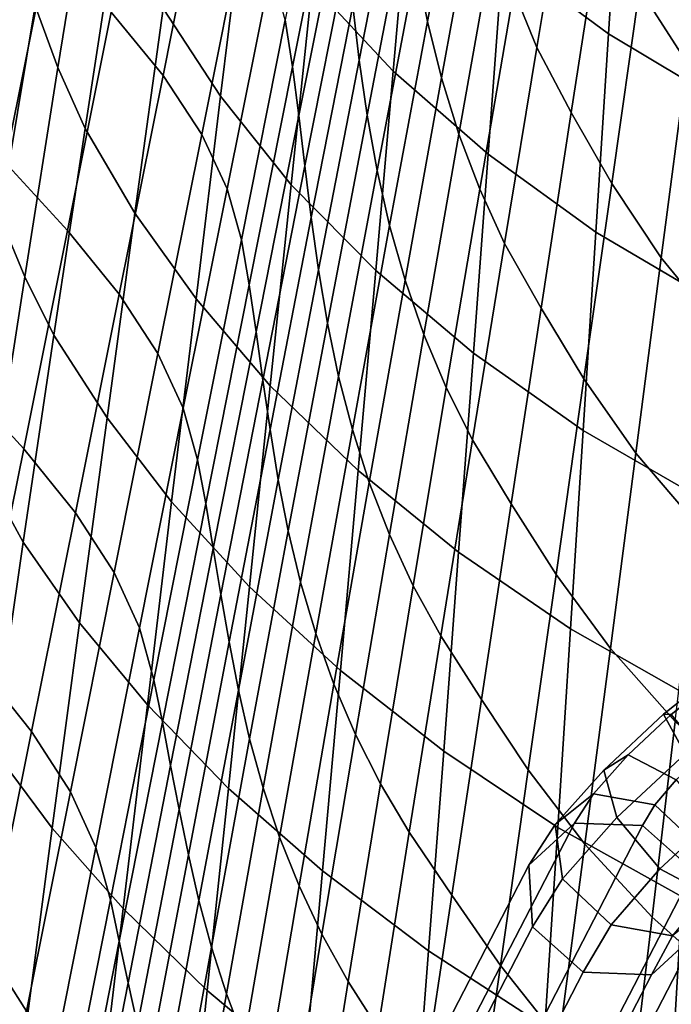
# Model space of a CAD drawing. Units: inches. Extents: x -31.3 to 31.3, y -18.4 to 18.4.
# Drawn here: x -23.5 to -20.9, y -11.8 to -7.8 of the extents above; entities that cross this region are included whole.
import ezdxf

# ---------------------------------------------------------------- set-up
doc = ezdxf.new("R2010")
doc.units = ezdxf.units.IN
doc.header["$MEASUREMENT"] = 0
doc.layers.add('AFUFU-3D-CH-LG', color=2, linetype='Continuous')
doc.layers.add('AFUFU-3D-CH-SH', color=2, linetype='Continuous')

msp = doc.modelspace()

# ---------------------------------------------------------------- linework, layer by layer
at = {"layer": 'AFUFU-3D-CH-LG'}
for points in [[(-20.9115, -10.6207, 10.1489), (-20.8225, -10.7828, 10.3693), (-20.5352, -10.5607, 10.3684), (-20.6742, -10.4346, 10.1554)], [(-20.8797, -10.6218, 9.8746), (-20.9115, -10.6207, 10.1489), (-20.6742, -10.4346, 10.1554), (-20.7073, -10.487, 9.8783)], [(-20.7444, -10.785, 9.706), (-20.8797, -10.6218, 9.8746), (-20.7073, -10.487, 9.8783), (-20.615, -10.6872, 9.6994)], [(-21.1555, -10.8505, 10.0367), (-21.1019, -11.0438, 10.2471), (-20.8225, -10.7828, 10.3693), (-20.9115, -10.6207, 10.1489)], [(-21.0553, -10.7869, 9.7946), (-21.1555, -10.8505, 10.0367), (-20.9115, -10.6207, 10.1489), (-20.8797, -10.6218, 9.8746)], [(-20.8592, -10.8904, 9.6608), (-21.0553, -10.7869, 9.7946), (-20.8797, -10.6218, 9.8746), (-20.7444, -10.785, 9.706)], [(-21.1981, -10.9469, 9.6585), (-21.3545, -11.0731, 9.8478), (-21.1555, -10.8505, 10.0367), (-21.0553, -10.7869, 9.7946)], [(-20.9465, -10.9915, 9.5686), (-21.1981, -10.9469, 9.6585), (-21.0553, -10.7869, 9.7946), (-20.8592, -10.8904, 9.6608)], [(-21.1019, -11.0438, 10.2471), (-20.9268, -11.2538, 10.3043), (-20.6659, -11.0139, 10.4075), (-20.8225, -10.7828, 10.3693)], [(-21.3545, -11.0731, 9.8478), (-21.3244, -11.2957, 10.0276), (-21.1019, -11.0438, 10.2471), (-21.1555, -10.8505, 10.0367)], [(-20.9465, -10.9915, 9.5686), (-20.8592, -10.8904, 9.6608), (-20.6841, -11.1004, 9.718), (-20.7474, -11.1795, 9.6354)], [(-21.2754, -11.0666, 9.4925), (-21.462, -11.2386, 9.6198), (-21.3545, -11.0731, 9.8478), (-21.1981, -10.9469, 9.6585)], [(-20.9965, -11.0766, 9.4399), (-21.2754, -11.0666, 9.4925), (-21.1981, -10.9469, 9.6585), (-20.9465, -10.9915, 9.5686)], [(-20.9965, -11.0766, 9.4399), (-20.9465, -10.9915, 9.5686), (-20.7474, -11.1795, 9.6354), (-20.7887, -11.2624, 9.4938)], [(-20.7307, -11.3572, 10.1704), (-20.5306, -11.1771, 10.239), (-20.6659, -11.0139, 10.4075), (-20.9268, -11.2538, 10.3043)], [(-21.7195, -11.9265, 7.935), (-21.9061, -12.0986, 8.0623), (-21.462, -11.2386, 9.6198), (-21.2754, -11.0666, 9.4925)], [(-21.4406, -11.9366, 7.8824), (-21.7195, -11.9265, 7.935), (-21.2754, -11.0666, 9.4925), (-20.9965, -11.0766, 9.4399)], [(-21.462, -11.2386, 9.6198), (-21.4471, -11.4916, 9.7476), (-21.3244, -11.2957, 10.0276), (-21.3545, -11.0731, 9.8478)], [(-21.4406, -11.9366, 7.8824), (-20.9965, -11.0766, 9.4399), (-20.7887, -11.2624, 9.4938), (-21.2329, -12.1225, 7.9362)], [(-21.3244, -11.2957, 10.0276), (-21.1253, -11.4837, 10.0944), (-20.9268, -11.2538, 10.3043), (-21.1019, -11.0438, 10.2471)], [(-21.9061, -12.0986, 8.0623), (-21.8913, -12.3517, 8.19), (-21.4471, -11.4916, 9.7476), (-21.462, -11.2386, 9.6198)], [(-21.2329, -12.1225, 7.9362), (-20.7887, -11.2624, 9.4938), (-20.7738, -11.5155, 9.6217), (-21.218, -12.3756, 8.0638)], [(-20.8737, -11.5283, 10.0045), (-20.7307, -11.3572, 10.1704), (-20.9268, -11.2538, 10.3043), (-21.1253, -11.4837, 10.0944)], [(-21.4471, -11.4916, 9.7476), (-21.2393, -11.6775, 9.8016), (-21.1253, -11.4837, 10.0944), (-21.3244, -11.2957, 10.0276)], [(-20.7738, -11.5155, 9.6217), (-20.7173, -11.402, 9.8152), (-20.8737, -11.5283, 10.0045), (-20.9604, -11.6875, 9.749)], [(-20.9604, -11.6875, 9.749), (-20.8737, -11.5283, 10.0045), (-21.1253, -11.4837, 10.0944), (-21.2393, -11.6775, 9.8016)], [(-21.8913, -12.3517, 8.19), (-21.6835, -12.5376, 8.2437), (-21.2393, -11.6775, 9.8016), (-21.4471, -11.4916, 9.7476)], [(-21.218, -12.3756, 8.0638), (-20.7738, -11.5155, 9.6217), (-20.9604, -11.6875, 9.749), (-21.4046, -12.5477, 8.1911)], [(-21.4046, -12.5477, 8.1911), (-20.9604, -11.6875, 9.749), (-21.2393, -11.6775, 9.8016), (-21.6835, -12.5376, 8.2437)]]:
    msp.add_3dface(points, dxfattribs=at)
at = {"layer": 'AFUFU-3D-CH-SH'}
for points in [[(-21.7625, -6.7089, 16.6465), (-21.9239, -7.5522, 16.7573), (-21.8774, -7.7855, 16.4256), (-21.7208, -6.9493, 16.313)], [(-21.5068, -6.7035, 11.8442), (-21.0834, -7.0261, 11.5125), (-21.136, -7.837, 11.6264), (-21.5683, -7.5162, 11.9498)], [(-22.2625, -6.8126, 12.7098), (-21.9446, -7.1729, 12.3126), (-22.0171, -7.9889, 12.4124), (-22.3492, -7.6331, 12.8059)], [(-21.3834, -6.8479, 15.2196), (-21.524, -7.6604, 15.3393), (-21.4298, -7.892, 15.0273), (-21.2963, -7.0894, 14.9039)], [(-23.3368, -6.8561, 14.9411), (-23.2513, -7.1186, 14.5955), (-23.3897, -7.9748, 14.6997), (-23.4833, -7.7213, 15.0441)], [(-22.9595, -8.0075, 20.582), (-22.7809, -7.1122, 20.454), (-22.9931, -6.8534, 20.7762), (-23.1711, -7.7481, 20.9092)], [(-22.2793, -6.8781, 19.2176), (-22.4592, -7.7785, 19.3178), (-22.4295, -7.9714, 18.9861), (-22.2514, -7.0797, 18.8844)], [(-22.0117, -6.8556, 17.768), (-22.1827, -7.7212, 17.8744), (-22.1565, -7.944, 17.5373), (-21.9888, -7.086, 17.4295)], [(-20.7112, -7.1541, 13.825), (-20.8939, -6.8514, 14.1142), (-21.0089, -7.6504, 14.2306), (-20.8158, -7.9536, 13.9421)], [(-22.8425, -6.8964, 13.679), (-22.6223, -7.2637, 13.2274), (-22.7237, -8.092, 13.325), (-22.9591, -7.7329, 13.78)], [(-21.7208, -6.9493, 16.313), (-21.8774, -7.7855, 16.4256), (-21.8194, -8.0172, 16.0979), (-21.6681, -7.1885, 15.9833)], [(-21.0834, -7.0261, 11.5125), (-20.6039, -7.3173, 11.2234), (-20.651, -8.127, 11.346), (-21.136, -7.837, 11.6264)], [(-22.2514, -7.0797, 18.8844), (-22.4295, -7.9714, 18.9861), (-22.4034, -8.1713, 18.6521), (-22.2276, -7.288, 18.5489)], [(-21.9888, -7.086, 17.4295), (-22.1565, -7.944, 17.5373), (-22.1242, -8.1692, 17.2017), (-21.9604, -7.3186, 17.0923)], [(-21.1645, -7.359, 14.5545), (-21.2963, -7.0894, 14.9039), (-21.4298, -7.892, 15.0273), (-21.2884, -8.159, 14.6736)], [(-23.2513, -7.1186, 14.5955), (-23.1489, -7.3782, 14.2558), (-23.2785, -8.2241, 14.3615), (-23.3897, -7.9748, 14.6997)], [(-22.8008, -8.2484, 20.2164), (-22.6213, -7.3522, 20.0957), (-22.7809, -7.1122, 20.454), (-22.9595, -8.0075, 20.582)], [(-21.9446, -7.1729, 12.3126), (-21.5683, -7.5162, 11.9498), (-21.629, -8.3293, 12.0563), (-22.0171, -7.9889, 12.4124)], [(-23.6061, -8.3636, 21.319), (-23.4268, -7.4712, 21.1896), (-23.713, -7.1767, 21.4183), (-23.8933, -8.0672, 21.5479)], [(-21.6681, -7.1885, 15.9833), (-21.8194, -8.0172, 16.0979), (-21.7483, -8.2465, 15.7755), (-21.6029, -7.4257, 15.6584)], [(-22.6223, -7.2637, 13.2274), (-22.3492, -7.6331, 12.8059), (-22.4352, -8.4543, 12.9028), (-22.7237, -8.092, 13.325)], [(-22.2276, -7.288, 18.5489), (-22.4034, -8.1713, 18.6521), (-22.3786, -8.3771, 18.3166), (-22.2055, -7.5022, 18.2119)], [(-21.9604, -7.3186, 17.0923), (-22.1242, -8.1692, 17.2017), (-22.0834, -8.3954, 16.8684), (-21.9239, -7.5522, 16.7573)], [(-22.6971, -8.4704, 19.8238), (-22.5169, -7.5727, 19.7125), (-22.6213, -7.3522, 20.0957), (-22.8008, -8.2484, 20.2164)], [(-21.0089, -7.6504, 14.2306), (-21.1645, -7.359, 14.5545), (-21.2884, -8.159, 14.6736), (-21.1232, -8.4496, 14.3476)], [(-23.1489, -7.3782, 14.2558), (-22.9591, -7.7329, 13.78), (-23.0744, -8.57, 13.8811), (-23.2785, -8.2241, 14.3615)], [(-21.6029, -7.4257, 15.6584), (-21.7483, -8.2465, 15.7755), (-21.663, -8.4726, 15.4594), (-21.524, -7.6604, 15.3393)], [(-23.561, -7.465, 15.3941), (-23.4833, -7.7213, 15.0441), (-23.627, -8.5863, 15.1468), (-23.712, -8.338, 15.4959)], [(-23.35, -8.6418, 21.0363), (-23.1711, -7.7481, 20.9092), (-23.4268, -7.4712, 21.1896), (-23.6061, -8.3636, 21.319)], [(-22.2055, -7.5022, 18.2119), (-22.3786, -8.3771, 18.3166), (-22.3526, -8.588, 17.9807), (-22.1827, -7.7212, 17.8744)], [(-21.5683, -7.5162, 11.9498), (-21.136, -7.837, 11.6264), (-21.1879, -8.6481, 11.7413), (-21.629, -8.3293, 12.0563)], [(-22.6387, -8.6791, 19.4178), (-22.4592, -7.7785, 19.3178), (-22.5169, -7.5727, 19.7125), (-22.6971, -8.4704, 19.8238)], [(-21.9239, -7.5522, 16.7573), (-22.0834, -8.3954, 16.8684), (-22.032, -8.6212, 16.5386), (-21.8774, -7.7855, 16.4256)], [(-22.3492, -7.6331, 12.8059), (-22.0171, -7.9889, 12.4124), (-22.0891, -8.8056, 12.5131), (-22.4352, -8.4543, 12.9028)], [(-20.8158, -7.9536, 13.9421), (-21.0089, -7.6504, 14.2306), (-21.1232, -8.4496, 14.3476), (-20.9201, -8.7533, 14.06)], [(-21.524, -7.6604, 15.3393), (-21.663, -8.4726, 15.4594), (-21.5621, -8.6948, 15.1508), (-21.4298, -7.892, 15.0273)], [(-23.4833, -7.7213, 15.0441), (-23.3897, -7.9748, 14.6997), (-23.5256, -8.8308, 14.8035), (-23.627, -8.5863, 15.1468)], [(-22.9591, -7.7329, 13.78), (-22.7237, -8.092, 13.325), (-22.8242, -8.9212, 13.423), (-23.0744, -8.57, 13.8811)], [(-22.1827, -7.7212, 17.8744), (-22.3526, -8.588, 17.9807), (-22.3228, -8.8027, 17.6453), (-22.1565, -7.944, 17.5373)], [(-23.1385, -8.9026, 20.7049), (-22.9595, -8.0075, 20.582), (-23.1711, -7.7481, 20.9092), (-23.35, -8.6418, 21.0363)], [(-22.4592, -7.7785, 19.3178), (-22.6387, -8.6791, 19.4178), (-22.6073, -8.8642, 19.0875), (-22.4295, -7.9714, 18.9861)], [(-21.8774, -7.7855, 16.4256), (-22.032, -8.6212, 16.5386), (-21.9686, -8.8453, 16.2131), (-21.8194, -8.0172, 16.0979)], [(-21.136, -7.837, 11.6264), (-20.651, -8.127, 11.346), (-20.6973, -8.9368, 11.4697), (-21.1879, -8.6481, 11.7413)], [(-21.2884, -8.159, 14.6736), (-21.4298, -7.892, 15.0273), (-21.5621, -8.6948, 15.1508), (-21.4115, -8.9593, 14.7932)], [(-23.3897, -7.9748, 14.6997), (-23.2785, -8.2241, 14.3615), (-23.406, -9.0703, 14.4667), (-23.5256, -8.8308, 14.8035)], [(-22.4295, -7.9714, 18.9861), (-22.6073, -8.8642, 19.0875), (-22.5788, -9.056, 18.7549), (-22.4034, -8.1713, 18.6521)], [(-22.1565, -7.944, 17.5373), (-22.3228, -8.8027, 17.6453), (-22.2864, -9.02, 17.3113), (-22.1242, -8.1692, 17.2017)], [(-20.5815, -8.2521, 13.6867), (-20.8158, -7.9536, 13.9421), (-20.9201, -8.7533, 14.06), (-20.6753, -9.0521, 13.8079)], [(-22.9802, -9.1449, 20.3333), (-22.8008, -8.2484, 20.2164), (-22.9595, -8.0075, 20.582), (-23.1385, -8.9026, 20.7049)], [(-22.0171, -7.9889, 12.4124), (-21.629, -8.3293, 12.0563), (-21.6893, -9.143, 12.1638), (-22.0891, -8.8056, 12.5131)], [(-21.8194, -8.0172, 16.0979), (-21.9686, -8.8453, 16.2131), (-21.8918, -9.0665, 15.8931), (-21.7483, -8.2465, 15.7755)], [(-22.7237, -8.092, 13.325), (-22.4352, -8.4543, 12.9028), (-22.5207, -9.2765, 13.0004), (-22.8242, -8.9212, 13.423)], [(-22.4034, -8.1713, 18.6521), (-22.5788, -9.056, 18.7549), (-22.551, -9.2536, 18.4211), (-22.3786, -8.3771, 18.3166)], [(-22.1242, -8.1692, 17.2017), (-22.2864, -9.02, 17.3113), (-22.2409, -9.2383, 16.98), (-22.0834, -8.3954, 16.8684)], [(-21.1232, -8.4496, 14.3476), (-21.2884, -8.159, 14.6736), (-21.4115, -8.9593, 14.7932), (-21.2372, -9.2491, 14.4654)], [(-23.2785, -8.2241, 14.3615), (-23.0744, -8.57, 13.8811), (-23.1884, -9.4081, 13.982), (-23.406, -9.0703, 14.4667)], [(-22.8768, -9.3686, 19.9329), (-22.6971, -8.4704, 19.8238), (-22.8008, -8.2484, 20.2164), (-22.9802, -9.1449, 20.3333)], [(-21.7483, -8.2465, 15.7755), (-21.8918, -9.0665, 15.8931), (-21.8003, -9.2844, 15.5798), (-21.663, -8.4726, 15.4594)], [(-21.629, -8.3293, 12.0563), (-21.1879, -8.6481, 11.7413), (-21.2395, -9.4596, 11.8572), (-21.6893, -9.143, 12.1638)], [(-23.5298, -9.5346, 21.1567), (-23.35, -8.6418, 21.0363), (-23.6061, -8.3636, 21.319), (-23.7867, -9.254, 21.4412)], [(-22.3786, -8.3771, 18.3166), (-22.551, -9.2536, 18.4211), (-22.5215, -9.4561, 18.0869), (-22.3526, -8.588, 17.9807)], [(-22.0834, -8.3954, 16.8684), (-22.2409, -9.2383, 16.98), (-22.1845, -9.4562, 16.6521), (-22.032, -8.6212, 16.5386)], [(-22.4352, -8.4543, 12.9028), (-22.0891, -8.8056, 12.5131), (-22.161, -9.6233, 12.6146), (-22.5207, -9.2765, 13.0004)], [(-20.9201, -8.7533, 14.06), (-21.1232, -8.4496, 14.3476), (-21.2372, -9.2491, 14.4654), (-21.0242, -9.553, 14.1788)], [(-22.8178, -9.5797, 19.5177), (-22.6387, -8.6791, 19.4178), (-22.6971, -8.4704, 19.8238), (-22.8768, -9.3686, 19.9329)], [(-21.663, -8.4726, 15.4594), (-21.8003, -9.2844, 15.5798), (-21.6931, -9.4977, 15.2745), (-21.5621, -8.6948, 15.1508)], [(-23.0744, -8.57, 13.8811), (-22.8242, -8.9212, 13.423), (-22.9242, -9.7515, 13.5213), (-23.1884, -9.4081, 13.982)], [(-23.627, -8.5863, 15.1468), (-23.5256, -8.8308, 14.8035), (-23.6587, -9.6867, 14.9066), (-23.7677, -9.4507, 15.2488)], [(-22.3526, -8.588, 17.9807), (-22.5215, -9.4561, 18.0869), (-22.4876, -9.6623, 17.7533), (-22.3228, -8.8027, 17.6453)], [(-22.032, -8.6212, 16.5386), (-22.1845, -9.4562, 16.6521), (-22.1157, -9.6724, 16.3288), (-21.9686, -8.8453, 16.2131)], [(-23.3179, -9.7975, 20.8221), (-23.1385, -8.9026, 20.7049), (-23.35, -8.6418, 21.0363), (-23.5298, -9.5346, 21.1567)], [(-21.1879, -8.6481, 11.7413), (-20.6973, -8.9368, 11.4697), (-20.7432, -9.7469, 11.5945), (-21.2395, -9.4596, 11.8572)], [(-22.6387, -8.6791, 19.4178), (-22.8178, -9.5797, 19.5177), (-22.7848, -9.7582, 19.1886), (-22.6073, -8.8642, 19.0875)], [(-21.4115, -8.9593, 14.7932), (-21.5621, -8.6948, 15.1508), (-21.6931, -9.4977, 15.2745), (-21.5341, -9.7599, 14.9132)], [(-20.6753, -9.0521, 13.8079), (-20.9201, -8.7533, 14.06), (-21.0242, -9.553, 14.1788), (-20.769, -9.852, 13.9301)], [(-22.3228, -8.8027, 17.6453), (-22.4876, -9.6623, 17.7533), (-22.4468, -9.8711, 17.4213), (-22.2864, -9.02, 17.3113)], [(-22.0891, -8.8056, 12.5131), (-21.6893, -9.143, 12.1638), (-21.7497, -9.9575, 12.2723), (-22.161, -9.6233, 12.6146)], [(-23.5256, -8.8308, 14.8035), (-23.406, -9.0703, 14.4667), (-23.5313, -9.917, 14.5711), (-23.6587, -9.6867, 14.9066)], [(-22.6073, -8.8642, 19.0875), (-22.7848, -9.7582, 19.1886), (-22.7538, -9.9424, 18.8575), (-22.5788, -9.056, 18.7549)], [(-21.9686, -8.8453, 16.2131), (-22.1157, -9.6724, 16.3288), (-22.0331, -9.8858, 16.0112), (-21.8918, -9.0665, 15.8931)], [(-23.1595, -10.0417, 20.4458), (-22.9802, -9.1449, 20.3333), (-23.1385, -8.9026, 20.7049), (-23.3179, -9.7975, 20.8221)], [(-22.8242, -8.9212, 13.423), (-22.5207, -9.2765, 13.0004), (-22.6062, -10.1, 13.0987), (-22.9242, -9.7515, 13.5213)], [(-21.2372, -9.2491, 14.4654), (-21.4115, -8.9593, 14.7932), (-21.5341, -9.7599, 14.9132), (-21.351, -10.0488, 14.5839)], [(-22.2864, -9.02, 17.3113), (-22.4468, -9.8711, 17.4213), (-22.3963, -10.081, 17.092), (-22.2409, -9.2383, 16.98)], [(-22.5788, -9.056, 18.7549), (-22.7538, -9.9424, 18.8575), (-22.7227, -10.1318, 18.5253), (-22.551, -9.2536, 18.4211)], [(-21.8918, -9.0665, 15.8931), (-22.0331, -9.8858, 16.0112), (-21.9359, -10.0956, 15.7006), (-21.8003, -9.2844, 15.5798)], [(-23.406, -9.0703, 14.4667), (-23.1884, -9.4081, 13.982), (-23.3012, -10.2471, 14.0826), (-23.5313, -9.917, 14.5711)], [(-23.056, -10.2674, 20.0395), (-22.8768, -9.3686, 19.9329), (-22.9802, -9.1449, 20.3333), (-23.1595, -10.0417, 20.4458)], [(-21.6893, -9.143, 12.1638), (-21.2395, -9.4596, 11.8572), (-21.2911, -10.2718, 11.9742), (-21.7497, -9.9575, 12.2723)], [(-23.7106, -10.4262, 21.2696), (-23.5298, -9.5346, 21.1567), (-23.7867, -9.254, 21.4412), (-23.9689, -10.1422, 21.5554)], [(-22.551, -9.2536, 18.4211), (-22.7227, -10.1318, 18.5253), (-22.6893, -10.3256, 18.193), (-22.5215, -9.4561, 18.0869)], [(-22.2409, -9.2383, 16.98), (-22.3963, -10.081, 17.092), (-22.3346, -10.2905, 16.7663), (-22.1845, -9.4562, 16.6521)], [(-21.0242, -9.553, 14.1788), (-21.2372, -9.2491, 14.4654), (-21.351, -10.0488, 14.5839), (-21.1283, -10.3529, 14.2985)], [(-22.5207, -9.2765, 13.0004), (-22.161, -9.6233, 12.6146), (-22.2333, -10.4422, 12.7172), (-22.6062, -10.1, 13.0987)], [(-21.8003, -9.2844, 15.5798), (-21.9359, -10.0956, 15.7006), (-21.8229, -10.3009, 15.3982), (-21.6931, -9.4977, 15.2745)], [(-22.9965, -10.4804, 19.6174), (-22.8178, -9.5797, 19.5177), (-22.8768, -9.3686, 19.9329), (-23.056, -10.2674, 20.0395)], [(-23.1884, -9.4081, 13.982), (-22.9242, -9.7515, 13.5213), (-23.0237, -10.5833, 13.6198), (-23.3012, -10.2471, 14.0826)], [(-22.5215, -9.4561, 18.0869), (-22.6893, -10.3256, 18.193), (-22.6509, -10.5228, 17.8614), (-22.4876, -9.6623, 17.7533)], [(-22.1845, -9.4562, 16.6521), (-22.3346, -10.2905, 16.7663), (-22.2603, -10.4985, 16.4453), (-22.1157, -9.6724, 16.3288)], [(-21.2395, -9.4596, 11.8572), (-20.7432, -9.7469, 11.5945), (-20.7891, -10.5575, 11.7204), (-21.2911, -10.2718, 11.9742)], [(-21.5341, -9.7599, 14.9132), (-21.6931, -9.4977, 15.2745), (-21.8229, -10.3009, 15.3982), (-21.6561, -10.5609, 15.0339)], [(-23.4976, -10.6921, 20.9328), (-23.3179, -9.7975, 20.8221), (-23.5298, -9.5346, 21.1567), (-23.7106, -10.4262, 21.2696)], [(-22.8178, -9.5797, 19.5177), (-22.9965, -10.4804, 19.6174), (-22.962, -10.6534, 19.2893), (-22.7848, -9.7582, 19.1886)], [(-20.769, -9.852, 13.9301), (-21.0242, -9.553, 14.1788), (-21.1283, -10.3529, 14.2985), (-20.863, -10.6517, 14.0534)], [(-22.161, -9.6233, 12.6146), (-21.7497, -9.9575, 12.2723), (-21.8106, -10.7731, 12.3819), (-22.2333, -10.4422, 12.7172)], [(-22.4876, -9.6623, 17.7533), (-22.6509, -10.5228, 17.8614), (-22.6051, -10.7225, 17.5316), (-22.4468, -9.8711, 17.4213)], [(-23.6587, -9.6867, 14.9066), (-23.5313, -9.917, 14.5711), (-23.6543, -10.7642, 14.6744), (-23.7889, -10.5422, 15.0087)], [(-22.1157, -9.6724, 16.3288), (-22.2603, -10.4985, 16.4453), (-22.1722, -10.7039, 16.13), (-22.0331, -9.8858, 16.0112)], [(-22.9242, -9.7515, 13.5213), (-22.6062, -10.1, 13.0987), (-22.692, -10.9251, 13.1978), (-23.0237, -10.5833, 13.6198)], [(-22.7848, -9.7582, 19.1886), (-22.962, -10.6534, 19.2893), (-22.9283, -10.8307, 18.9596), (-22.7538, -9.9424, 18.8575)], [(-21.351, -10.0488, 14.5839), (-21.5341, -9.7599, 14.9132), (-21.6561, -10.5609, 15.0339), (-21.4647, -10.8489, 14.7035)], [(-23.3386, -10.9389, 20.5534), (-23.1595, -10.0417, 20.4458), (-23.3179, -9.7975, 20.8221), (-23.4976, -10.6921, 20.9328)], [(-22.4468, -9.8711, 17.4213), (-22.6051, -10.7225, 17.5316), (-22.5494, -10.9232, 17.2045), (-22.3963, -10.081, 17.092)], [(-22.0331, -9.8858, 16.0112), (-22.1722, -10.7039, 16.13), (-22.0696, -10.9061, 15.8219), (-21.9359, -10.0956, 15.7006)], [(-23.5313, -9.917, 14.5711), (-23.3012, -10.2471, 14.0826), (-23.4129, -11.0873, 14.1827), (-23.6543, -10.7642, 14.6744)], [(-22.7538, -9.9424, 18.8575), (-22.9283, -10.8307, 18.9596), (-22.8937, -11.0119, 18.6293), (-22.7227, -10.1318, 18.5253)], [(-21.7497, -9.9575, 12.2723), (-21.2911, -10.2718, 11.9742), (-21.3433, -11.0848, 12.0924), (-21.8106, -10.7731, 12.3819)], [(-23.2347, -11.1666, 20.1434), (-23.056, -10.2674, 20.0395), (-23.1595, -10.0417, 20.4458), (-23.3386, -10.9389, 20.5534)], [(-21.1283, -10.3529, 14.2985), (-21.351, -10.0488, 14.5839), (-21.4647, -10.8489, 14.7035), (-21.2328, -11.1528, 14.4195)], [(-22.6062, -10.1, 13.0987), (-22.2333, -10.4422, 12.7172), (-22.3062, -11.2628, 12.8208), (-22.692, -10.9251, 13.1978)], [(-22.3963, -10.081, 17.092), (-22.5494, -10.9232, 17.2045), (-22.4822, -11.1239, 16.8812), (-22.3346, -10.2905, 16.7663)], [(-21.9359, -10.0956, 15.7006), (-22.0696, -10.9061, 15.8219), (-21.9515, -11.1042, 15.5221), (-21.8229, -10.3009, 15.3982)], [(-22.7227, -10.1318, 18.5253), (-22.8937, -11.0119, 18.6293), (-22.8559, -11.1967, 18.299), (-22.6893, -10.3256, 18.193)], [(-23.3012, -10.2471, 14.0826), (-23.0237, -10.5833, 13.6198), (-23.1231, -11.4167, 13.7185), (-23.4129, -11.0873, 14.1827)], [(-23.1747, -11.3813, 19.7169), (-22.9965, -10.4804, 19.6174), (-23.056, -10.2674, 20.0395), (-23.2347, -11.1666, 20.1434)], [(-21.2911, -10.2718, 11.9742), (-20.7891, -10.5575, 11.7204), (-20.8353, -11.3686, 11.8475), (-21.3433, -11.0848, 12.0924)], [(-22.3346, -10.2905, 16.7663), (-22.4822, -11.1239, 16.8812), (-22.4023, -11.3234, 16.5624), (-22.2603, -10.4985, 16.4453)], [(-21.6561, -10.5609, 15.0339), (-21.8229, -10.3009, 15.3982), (-21.9515, -11.1042, 15.5221), (-21.7778, -11.3623, 15.1552)], [(-22.6893, -10.3256, 18.193), (-22.8559, -11.1967, 18.299), (-22.8126, -11.3844, 17.9697), (-22.6509, -10.5228, 17.8614)], [(-20.863, -10.6517, 14.0534), (-21.1283, -10.3529, 14.2985), (-21.2328, -11.1528, 14.4195), (-20.9576, -11.4513, 14.1779)], [(-23.678, -11.5865, 21.0365), (-23.4976, -10.6921, 20.9328), (-23.7106, -10.4262, 21.2696), (-23.8925, -11.3166, 21.3744)], [(-22.2333, -10.4422, 12.7172), (-21.8106, -10.7731, 12.3819), (-21.8724, -11.5901, 12.4927), (-22.3062, -11.2628, 12.8208)], [(-22.9965, -10.4804, 19.6174), (-23.1747, -11.3813, 19.7169), (-23.1389, -11.5501, 19.3896), (-22.962, -10.6534, 19.2893)], [(-22.2603, -10.4985, 16.4453), (-22.4023, -11.3234, 16.5624), (-22.3089, -11.5209, 16.2495), (-22.1722, -10.7039, 16.13)], [(-22.6509, -10.5228, 17.8614), (-22.8126, -11.3844, 17.9697), (-22.7614, -11.5741, 17.6423), (-22.6051, -10.7225, 17.5316)], [(-23.0237, -10.5833, 13.6198), (-22.692, -10.9251, 13.1978), (-22.7784, -11.7522, 13.2975), (-23.1231, -11.4167, 13.7185)], [(-21.4647, -10.8489, 14.7035), (-21.6561, -10.5609, 15.0339), (-21.7778, -11.3623, 15.1552), (-21.5786, -11.6494, 14.8241)], [(-22.962, -10.6534, 19.2893), (-23.1389, -11.5501, 19.3896), (-23.1025, -11.721, 19.0614), (-22.9283, -10.8307, 18.9596)], [(-20.5582, -10.9333, 13.8443), (-20.863, -10.6517, 14.0534), (-20.9576, -11.4513, 14.1779), (-20.6427, -11.7314, 13.9735)], [(-23.5177, -11.8365, 20.6558), (-23.3386, -10.9389, 20.5534), (-23.4976, -10.6921, 20.9328), (-23.678, -11.5865, 21.0365)], [(-22.1722, -10.7039, 16.13), (-22.3089, -11.5209, 16.2495), (-22.2013, -11.7159, 15.9437), (-22.0696, -10.9061, 15.8219)], [(-22.6051, -10.7225, 17.5316), (-22.7614, -11.5741, 17.6423), (-22.6999, -11.7651, 17.3177), (-22.5494, -10.9232, 17.2045)], [(-23.6543, -10.7642, 14.6744), (-23.4129, -11.0873, 14.1827), (-23.5234, -11.9288, 14.2821), (-23.7749, -11.6118, 14.7763)], [(-21.8106, -10.7731, 12.3819), (-21.3433, -11.0848, 12.0924), (-21.3964, -11.8989, 12.2118), (-21.8724, -11.5901, 12.4927)], [(-22.9283, -10.8307, 18.9596), (-23.1025, -11.721, 19.0614), (-23.064, -11.8942, 18.7329), (-22.8937, -11.0119, 18.6293)], [(-21.2328, -11.1528, 14.4195), (-21.4647, -10.8489, 14.7035), (-21.5786, -11.6494, 14.8241), (-21.3378, -11.9528, 14.5417)], [(-22.0696, -10.9061, 15.8219), (-22.2013, -11.7159, 15.9437), (-22.0788, -11.9078, 15.6461), (-21.9515, -11.1042, 15.5221)], [(-23.413, -12.0664, 20.2443), (-23.2347, -11.1666, 20.1434), (-23.3386, -10.9389, 20.5534), (-23.5177, -11.8365, 20.6558)], [(-22.692, -10.9251, 13.1978), (-22.3062, -11.2628, 12.8208), (-22.3804, -12.0852, 12.9254), (-22.7784, -11.7522, 13.2975)], [(-22.5494, -10.9232, 17.2045), (-22.6999, -11.7651, 17.3177), (-22.627, -11.9563, 16.9968), (-22.4822, -11.1239, 16.8812)], [(-22.8937, -11.0119, 18.6293), (-23.064, -11.8942, 18.7329), (-23.0213, -12.0696, 18.4049), (-22.8559, -11.1967, 18.299)], [(-23.4129, -11.0873, 14.1827), (-23.1231, -11.4167, 13.7185), (-23.2225, -12.252, 13.8172), (-23.5234, -11.9288, 14.2821)], [(-21.7778, -11.3623, 15.1552), (-21.9515, -11.1042, 15.5221), (-22.0788, -11.9078, 15.6461), (-21.8991, -12.1641, 15.2772)], [(-21.3433, -11.0848, 12.0924), (-20.8353, -11.3686, 11.8475), (-20.8822, -12.1804, 11.9759), (-21.3964, -11.8989, 12.2118)], [(-22.4822, -11.1239, 16.8812), (-22.627, -11.9563, 16.9968), (-22.5415, -12.1469, 16.6805), (-22.4023, -11.3234, 16.5624)], [(-20.9576, -11.4513, 14.1779), (-21.2328, -11.1528, 14.4195), (-21.3378, -11.9528, 14.5417), (-21.0528, -12.2506, 14.3038)], [(-23.3526, -12.2822, 19.8163), (-23.1747, -11.3813, 19.7169), (-23.2347, -11.1666, 20.1434), (-23.413, -12.0664, 20.2443)], [(-22.8559, -11.1967, 18.299), (-23.0213, -12.0696, 18.4049), (-22.9725, -12.247, 18.0782), (-22.8126, -11.3844, 17.9697)], [(-22.3062, -11.2628, 12.8208), (-21.8724, -11.5901, 12.4927), (-21.9357, -12.4087, 12.6047), (-22.3804, -12.0852, 12.9254)], [(-22.4023, -11.3234, 16.5624), (-22.5415, -12.1469, 16.6805), (-22.443, -12.3364, 16.3698), (-22.3089, -11.5209, 16.2495)], [(-21.5786, -11.6494, 14.8241), (-21.7778, -11.3623, 15.1552), (-21.8991, -12.1641, 15.2772), (-21.6928, -12.4502, 14.9459)], [(-23.1747, -11.3813, 19.7169), (-23.3526, -12.2822, 19.8163), (-23.3156, -12.4483, 19.4896), (-23.1389, -11.5501, 19.3896)], [(-22.8126, -11.3844, 17.9697), (-22.9725, -12.247, 18.0782), (-22.9153, -12.4262, 17.7534), (-22.7614, -11.5741, 17.6423)], [(-20.8353, -11.3686, 11.8475), (-20.2918, -11.6173, 11.6454), (-20.3348, -12.4274, 11.7821), (-20.8822, -12.1804, 11.9759)], [(-23.1231, -11.4167, 13.7185), (-22.7784, -11.7522, 13.2975), (-22.8658, -12.5815, 13.398), (-23.2225, -12.252, 13.8172)], [(-20.6427, -11.7314, 13.9735), (-20.9576, -11.4513, 14.1779), (-21.0528, -12.2506, 14.3038), (-20.7281, -12.5291, 14.1041)], [(-22.3089, -11.5209, 16.2495), (-22.443, -12.3364, 16.3698), (-22.3309, -12.5247, 16.066), (-22.2013, -11.7159, 15.9437)], [(-23.1389, -11.5501, 19.3896), (-23.3156, -12.4483, 19.4896), (-23.2763, -12.6136, 19.1628), (-23.1025, -11.721, 19.0614)], [(-23.5177, -11.8365, 20.6558), (-23.678, -11.5865, 21.0365), (-23.9261, -11.892, 21.12), (-23.7438, -12.153, 20.7664)], [(-22.7614, -11.5741, 17.6423), (-22.9153, -12.4262, 17.7534), (-22.8478, -12.6065, 17.4315), (-22.6999, -11.7651, 17.3177)], [(-21.8724, -11.5901, 12.4927), (-21.3964, -11.8989, 12.2118), (-21.4508, -12.7144, 12.3325), (-21.9357, -12.4087, 12.6047)], [(-23.7749, -11.6118, 14.7763), (-23.5234, -11.9288, 14.2821), (-23.6329, -12.7719, 14.3805), (-23.8928, -12.4601, 14.8766)], [(-21.3378, -11.9528, 14.5417), (-21.5786, -11.6494, 14.8241), (-21.6928, -12.4502, 14.9459), (-21.4435, -12.7528, 14.6655)], [(-23.1025, -11.721, 19.0614), (-23.2763, -12.6136, 19.1628), (-23.2334, -12.7788, 18.8363), (-23.064, -11.8942, 18.7329)], [(-22.2013, -11.7159, 15.9437), (-22.3309, -12.5247, 16.066), (-22.2048, -12.7115, 15.7703), (-22.0788, -11.9078, 15.6461)], [(-22.7784, -11.7522, 13.2975), (-22.3804, -12.0852, 12.9254), (-22.4561, -12.9098, 13.0311), (-22.8658, -12.5815, 13.398)], [(-22.6999, -11.7651, 17.3177), (-22.8478, -12.6065, 17.4315), (-22.7688, -12.7875, 17.1133), (-22.627, -11.9563, 16.9968)]]:
    msp.add_3dface(points, dxfattribs=at)

doc.saveas('drawing.dxf')
